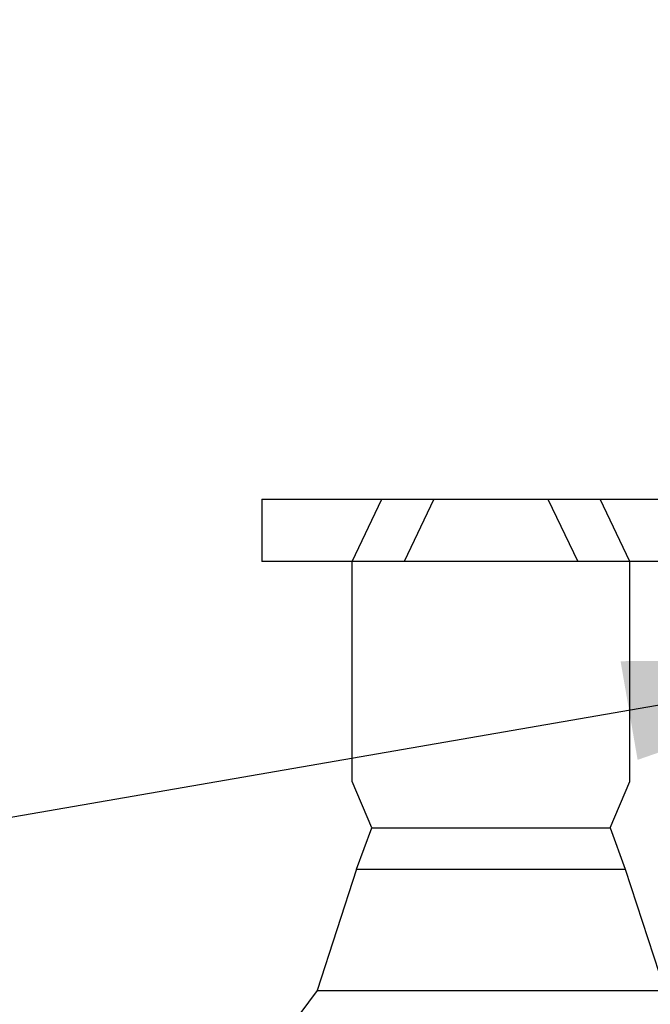
# Model space of a CAD drawing. Extents: x -0.2 to 9.5, y -1 to 9.5.
# Drawn here: x 5.8 to 6, y 1.2 to 1.5 of the extents above; entities that cross this region are included whole.
import ezdxf

# ---------------------------------------------------------------- set-up
doc = ezdxf.new("R2010")
doc.units = 0
doc.header["$MEASUREMENT"] = 0
doc.layers.add('DET-IMAGE', color=5, linetype='Continuous')
doc.dimstyles.new('SLDDIMSTYLE1', dxfattribs={"dimtxt": 6, "dimasz": 0.09, "dimexe": 0, "dimexo": 0.0625, "dimgap": 1.5, "dimtad": 0, "dimtih": 1, "dimtoh": 1, "dimdec": 0, "dimzin": 0, "dimdsep": 46, "dimtxsty": 'Standard', "dimcen": 0.09, "dimadec": 0, "dimazin": 0, "dimtfac": 1, "dimtdec": 0, "dimtofl": 0, "dimtmove": 0, "dimatfit": 0, "dimfxl": 0, "dimtolj": 1, "dimtzin": 0, "dimarcsym": 0})

msp = doc.modelspace()

# ---------------------------------------------------------------- linework, layer by layer
at = {"layer": 'DET-IMAGE', "color": 5}
for p, q in [((5.90195, 1.39114), (6.03641, 1.39114)), ((5.90195, 1.39114), (5.90195, 1.37266)), ((5.92864, 1.37266), (5.93747, 1.39114)), ((5.95288, 1.39114), (5.94405, 1.37266)), ((5.98661, 1.39114), (5.99544, 1.37266)), ((6.01085, 1.37266), (6.00203, 1.39114)), ((6.03641, 1.37266), (5.90195, 1.37266)), ((5.92864, 1.30761), (5.92864, 1.37266)), ((6.01085, 1.30761), (6.01085, 1.37266)), ((5.93453, 1.29392), (5.92864, 1.30761)), ((6.00496, 1.29392), (6.01085, 1.30761)), ((5.93, 1.28173), (5.93453, 1.29392)), ((5.93453, 1.29392), (6.00496, 1.29392)), ((6.00496, 1.29392), (6.00949, 1.28173)), ((5.93, 1.28173), (5.91834, 1.24582)), ((5.93, 1.28173), (6.00949, 1.28173)), ((6.00949, 1.28173), (6.02115, 1.24582)), ((5.91834, 1.24582), (5.88404, 1.2003)), ((5.91834, 1.24582), (6.02115, 1.24582))]:
    msp.add_line(p, q, dxfattribs=at)

# ---------------------------------------------------------------- leaders
at = {"layer": 'DET-IMAGE', "color": 1, "annotation_type": 0, "has_hookline": 1}
for points, hookline_direction, text_width in [([(5.94924, 1.04701), (7.02632, 1.62242), (7.11632, 1.62242)], 0, 0.792), ([(6.09929, 1.34397), (5.047, 1.16188)], 1, 0.7335)]:
    msp.add_leader(points, dimstyle='SLDDIMSTYLE1', override={"dimscale": 1, "dimgap": 1.5, "dimtad": 0, "dimclrd": 0}, dxfattribs=dict(at, hookline_direction=hookline_direction, text_width=text_width))

doc.saveas('drawing.dxf')
